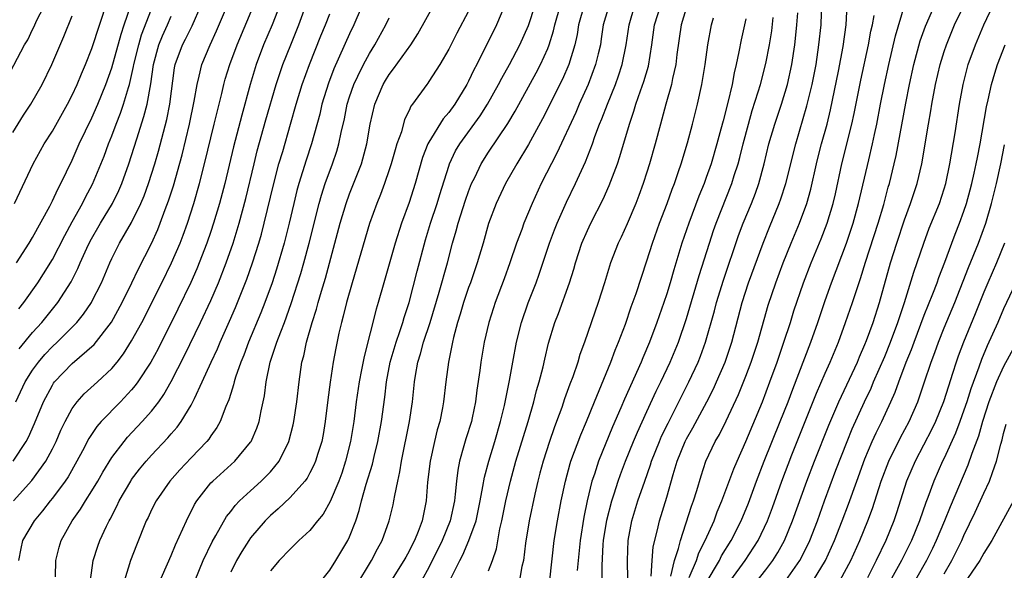
# Model space of a CAD drawing. Units: inches. Extents: x 2622000 to 2625000, y 1485000 to 1488000.
# Drawn here: x 2622684 to 2622783, y 1485948 to 1486004 of the extents above; entities that cross this region are included whole.
import ezdxf

# ---------------------------------------------------------------- set-up
doc = ezdxf.new("R2010")
doc.units = ezdxf.units.IN
doc.header["$MEASUREMENT"] = 0
doc.layers.add('LD26221485_2ft', color=28, linetype='Continuous')

msp = doc.modelspace()

# ---------------------------------------------------------------- linework, layer by layer
at = {"layer": 'LD26221485_2ft'}
for points, elevation in [([(2622687.326, 1485947.325), (2622687.338, 1485949), (2622687.684, 1485950.316), (2622687.891, 1485951), (2622689.016, 1485953), (2622689.847, 1485954.153), (2622690.354, 1485955), (2622691, 1485956.014), (2622691.583, 1485957), (2622692.093, 1485957.907), (2622693, 1485959.369), (2622694.231, 1485961), (2622694.58, 1485961.421), (2622696.068, 1485963), (2622697, 1485964.049), (2622697.731, 1485965), (2622698.258, 1485965.742), (2622699, 1485967.032), (2622700.344, 1485969.656), (2622701.963, 1485973), (2622703, 1485975.219), (2622703.753, 1485977), (2622704.532, 1485979), (2622705.243, 1485981), (2622705.668, 1485982.331), (2622705.859, 1485983), (2622706.513, 1485985.487), (2622707.353, 1485989), (2622707.683, 1485990.317), (2622708.558, 1485993.442), (2622709.587, 1485997), (2622710.257, 1485999), (2622711.052, 1486001), (2622711.869, 1486003), (2622713.32, 1486007)], 10062), ([(2622682.409, 1485997.59), (2622684.203, 1486001), (2622684.509, 1486001.491), (2622685, 1486002.55), (2622685.155, 1486002.844), (2622685.41, 1486003.409), (2622687.167, 1486006.834)], 10042), ([(2622719, 1486006.725), (2622717.439, 1486003), (2622717, 1486002.105), (2622715.412, 1485998.588), (2622714.866, 1485997.134), (2622714.212, 1485995), (2622713.984, 1485994.016), (2622713.168, 1485991), (2622712.622, 1485989.377), (2622711.875, 1485987), (2622711.686, 1485986.314), (2622711.363, 1485985), (2622710.898, 1485983), (2622710.393, 1485981), (2622709.625, 1485978.375), (2622709.17, 1485977), (2622708.442, 1485975), (2622708.038, 1485973.962), (2622706.797, 1485971), (2622706.309, 1485969.691), (2622706.01, 1485969), (2622705.477, 1485967.477), (2622705.338, 1485967), (2622705.284, 1485966.716), (2622705, 1485965.841), (2622704.81, 1485965.19), (2622704.505, 1485964.505), (2622703.945, 1485963), (2622703.611, 1485962.389), (2622703, 1485961.559), (2622702.784, 1485961.217), (2622702.603, 1485961), (2622701, 1485959.353), (2622699.861, 1485958.139), (2622698.847, 1485957), (2622697.461, 1485955), (2622697, 1485954.082), (2622696.66, 1485953.341), (2622696.484, 1485953), (2622695.476, 1485950.524), (2622694.903, 1485949), (2622694.269, 1485947)], 10066), ([(2622683.036, 1485959), (2622684.357, 1485961), (2622684.588, 1485961.412), (2622685.206, 1485962.794), (2622686.113, 1485965), (2622687, 1485966.664), (2622687.13, 1485966.87), (2622687.233, 1485967), (2622689, 1485968.862), (2622691.211, 1485970.789), (2622692.961, 1485973.039), (2622694.055, 1485975), (2622695.025, 1485977), (2622695.648, 1485978.352), (2622697, 1485980.962), (2622697.642, 1485982.358), (2622697.895, 1485983), (2622698.396, 1485984.396), (2622698.731, 1485985.269), (2622699.21, 1485986.79), (2622700.087, 1485989.913), (2622700.842, 1485993), (2622701.318, 1485995.318), (2622701.599, 1485997), (2622701.83, 1485997.83), (2622702.098, 1485999), (2622702.937, 1486001), (2622703.582, 1486002.418), (2622704.66, 1486005)], 10056), ([(2622683.062, 1485955), (2622684.941, 1485957.059), (2622686.339, 1485959), (2622687, 1485960.25), (2622687.376, 1485961), (2622687.864, 1485962.136), (2622688.285, 1485963), (2622689, 1485964.322), (2622689.497, 1485965), (2622690.205, 1485965.796), (2622691.544, 1485967), (2622693, 1485968.357), (2622693.53, 1485969), (2622694.17, 1485969.83), (2622695, 1485971.136), (2622696.023, 1485973), (2622698.054, 1485977), (2622699.041, 1485979), (2622699.893, 1485981), (2622700.201, 1485981.799), (2622700.636, 1485983), (2622701.283, 1485985), (2622701.85, 1485987), (2622702.356, 1485989), (2622703.345, 1485993), (2622703.652, 1485994.348), (2622704.099, 1485996.099), (2622704.301, 1485997), (2622704.455, 1485997.546), (2622704.91, 1485999), (2622705.658, 1486001), (2622707.336, 1486005)], 10058), ([(2622683.163, 1485985), (2622685.052, 1485989), (2622686.174, 1485991), (2622687, 1485992.297), (2622688.537, 1485995), (2622689, 1485995.911), (2622689.492, 1485997), (2622689.933, 1485998.067), (2622690.342, 1485999), (2622691, 1486000.614), (2622692.567, 1486005.433)], 10046), ([(2622683.304, 1485965), (2622684.251, 1485967), (2622685, 1485968.176), (2622685.598, 1485969), (2622686.244, 1485969.756), (2622687, 1485970.562), (2622687.471, 1485971), (2622689.462, 1485973), (2622690.154, 1485973.846), (2622690.942, 1485975), (2622691, 1485975.106), (2622691.951, 1485977), (2622692.791, 1485979), (2622693, 1485979.444), (2622693.789, 1485981), (2622695, 1485983.076), (2622695.936, 1485985), (2622696.25, 1485985.75), (2622696.7, 1485987), (2622697.342, 1485989), (2622697.713, 1485990.287), (2622698.545, 1485993.455), (2622698.853, 1485995), (2622699.333, 1485998.667), (2622699.401, 1485999), (2622700.128, 1486001), (2622700.436, 1486001.565), (2622701.097, 1486002.903), (2622702.03, 1486005)], 10054), ([(2622709.957, 1486005), (2622709.176, 1486003), (2622708.324, 1486001), (2622707.567, 1485999), (2622706.961, 1485997), (2622706.111, 1485993.889), (2622705.292, 1485990.708), (2622704.402, 1485987), (2622703.876, 1485985), (2622703.28, 1485983), (2622703, 1485982.17), (2622702.593, 1485981), (2622701.591, 1485978.409), (2622700.984, 1485977.016), (2622699.678, 1485974.322), (2622697.663, 1485970.338), (2622696.926, 1485969), (2622695.63, 1485967), (2622695.372, 1485966.629), (2622695, 1485966.197), (2622693.871, 1485965), (2622691.937, 1485963), (2622691.502, 1485962.498), (2622690.698, 1485961.301), (2622690.047, 1485960.048), (2622689.482, 1485959), (2622688.584, 1485957.416), (2622688.305, 1485957), (2622687, 1485955.266), (2622686.779, 1485955), (2622686.004, 1485953.996), (2622685.151, 1485953), (2622683.998, 1485951), (2622683.812, 1485950.189), (2622683.59, 1485949)], 10060), ([(2622701.409, 1485947), (2622702.233, 1485949), (2622703.133, 1485950.867), (2622703.51, 1485951.51), (2622704.582, 1485953.418), (2622705, 1485953.94), (2622705.452, 1485954.548), (2622705.895, 1485955), (2622707, 1485956.024), (2622708.089, 1485957), (2622708.556, 1485957.444), (2622709, 1485957.935), (2622709.876, 1485959), (2622710.876, 1485961), (2622711.32, 1485962.68), (2622711.386, 1485963), (2622711.68, 1485965), (2622711.893, 1485967), (2622712.178, 1485969), (2622712.366, 1485969.634), (2622712.645, 1485971), (2622713.214, 1485973), (2622713.652, 1485974.348), (2622713.821, 1485975), (2622714.153, 1485976.154), (2622714.551, 1485977.449), (2622716.061, 1485983), (2622716.654, 1485985), (2622717, 1485985.958), (2622718.191, 1485989), (2622718.733, 1485991), (2622719.07, 1485993), (2622719.534, 1485995), (2622720.379, 1485997), (2622720.609, 1485997.391), (2622721, 1485998.015), (2622721.441, 1485998.559), (2622723.17, 1486001), (2622723.883, 1486002.117), (2622725.491, 1486005)], 10070), ([(2622732.778, 1486005.222), (2622731.813, 1486003), (2622729.825, 1485999), (2622729.536, 1485998.464), (2622729, 1485997.318), (2622728.833, 1485997), (2622727.61, 1485995), (2622727, 1485994.165), (2622726.455, 1485993.545), (2622725, 1485991.189), (2622724.9, 1485991), (2622724.366, 1485989.634), (2622723.606, 1485987), (2622723, 1485985.108), (2622722.245, 1485983), (2622721.613, 1485981), (2622720.44, 1485977), (2622719.887, 1485975), (2622719.68, 1485974.32), (2622718.454, 1485969.546), (2622718.205, 1485968.205), (2622717.959, 1485967), (2622717.66, 1485965), (2622717.411, 1485963), (2622717.099, 1485961), (2622716.596, 1485959), (2622716.201, 1485957.799), (2622715.905, 1485957), (2622715.054, 1485954.946), (2622714.331, 1485953.669), (2622713.765, 1485953), (2622713, 1485952.027), (2622711.89, 1485951), (2622711.445, 1485950.555), (2622711, 1485950.147), (2622709.905, 1485949), (2622709, 1485947.945)], 10074), ([(2622713.665, 1485946.334), (2622715, 1485948.006), (2622715.621, 1485949), (2622716.82, 1485951), (2622717, 1485951.381), (2622717.628, 1485953), (2622717.979, 1485954.021), (2622718.215, 1485955), (2622718.675, 1485956.675), (2622719.298, 1485958.702), (2622719.47, 1485959.469), (2622719.846, 1485961), (2622720.208, 1485963), (2622720.539, 1485965.461), (2622720.717, 1485967), (2622721.105, 1485969), (2622721.693, 1485971), (2622722.076, 1485972.075), (2622722.374, 1485973), (2622722.507, 1485973.493), (2622723.003, 1485975), (2622723.82, 1485978.18), (2622724.674, 1485981.326), (2622725.175, 1485983), (2622725.823, 1485985), (2622726.094, 1485985.906), (2622727, 1485988.743), (2622727.09, 1485989), (2622727.703, 1485990.298), (2622728.119, 1485991), (2622730.172, 1485993.828), (2622730.911, 1485995), (2622732.02, 1485997), (2622732.351, 1485997.649), (2622733.126, 1485999), (2622734.192, 1486001), (2622735.064, 1486002.936), (2622735.742, 1486005)], 10076), ([(2622717.633, 1485946.367), (2622719.225, 1485949), (2622719.822, 1485950.178), (2622720.275, 1485951), (2622721, 1485953), (2622721.385, 1485954.615), (2622721.468, 1485955), (2622721.549, 1485955.549), (2622721.853, 1485957), (2622722.078, 1485957.923), (2622722.24, 1485959), (2622723.044, 1485963), (2622723.333, 1485965), (2622723.539, 1485967), (2622723.639, 1485967.638), (2622723.894, 1485969), (2622724.17, 1485969.83), (2622724.47, 1485971), (2622725.118, 1485973), (2622726.041, 1485976.041), (2622726.863, 1485979), (2622727.39, 1485981), (2622727.755, 1485982.245), (2622727.946, 1485983), (2622728.681, 1485985.319), (2622729, 1485986.21), (2622729.317, 1485987), (2622729.628, 1485987.629), (2622730.271, 1485989), (2622731, 1485990.158), (2622732.952, 1485993.048), (2622733.698, 1485994.302), (2622735.836, 1485998.164), (2622736.268, 1485999), (2622737, 1486000.63), (2622737.143, 1486001), (2622737.589, 1486002.411), (2622737.716, 1486003), (2622738.285, 1486005)], 10078), ([(2622740.659, 1486005), (2622740.112, 1486003), (2622739.964, 1486002.036), (2622739.728, 1486001), (2622739.122, 1485999), (2622738.479, 1485997.521), (2622736.469, 1485993.531), (2622735.061, 1485990.939), (2622733.862, 1485989), (2622732.717, 1485987), (2622731.78, 1485985), (2622731.027, 1485982.973), (2622730.472, 1485981), (2622729.88, 1485979), (2622729.185, 1485977), (2622729, 1485976.51), (2622728.491, 1485975), (2622728.156, 1485973.844), (2622727.881, 1485973), (2622727.476, 1485971.476), (2622727.369, 1485971), (2622727.32, 1485970.68), (2622726.974, 1485968.974), (2622726.722, 1485967), (2622726.487, 1485965), (2622726.373, 1485964.373), (2622726.095, 1485963), (2622725.844, 1485962.156), (2622725.561, 1485961), (2622725.122, 1485959), (2622724.877, 1485956.877), (2622724.714, 1485955), (2622724.307, 1485953), (2622723.913, 1485951.913), (2622723.55, 1485951), (2622723.356, 1485950.644), (2622723, 1485949.919), (2622722.663, 1485949.337), (2622722.488, 1485949), (2622721.236, 1485947)], 10080), ([(2622743.178, 1486005), (2622742.601, 1486003), (2622742.404, 1486001.596), (2622742.305, 1486001), (2622742.072, 1486000.071), (2622741.83, 1485999), (2622741.062, 1485997), (2622740.156, 1485995), (2622739.815, 1485994.185), (2622737.926, 1485990.074), (2622736.33, 1485987), (2622735.412, 1485985), (2622734.587, 1485983), (2622734.368, 1485982.368), (2622733.858, 1485981), (2622733.185, 1485979), (2622732.609, 1485977.391), (2622731.706, 1485975), (2622731.526, 1485974.473), (2622731.054, 1485973), (2622730.58, 1485971), (2622730.238, 1485969), (2622730.135, 1485968.134), (2622729.846, 1485966.154), (2622729.708, 1485965), (2622729.366, 1485963.366), (2622729.285, 1485963), (2622728.741, 1485961.259), (2622728.543, 1485960.543), (2622728.083, 1485959), (2622727.908, 1485958.092), (2622727.779, 1485957), (2622727.662, 1485955.662), (2622727.572, 1485955), (2622727.14, 1485953), (2622726.332, 1485951), (2622725, 1485948.286), (2622724.299, 1485947)], 10082), ([(2622727.254, 1485947.254), (2622728.111, 1485949), (2622728.426, 1485949.574), (2622729.039, 1485951), (2622729.757, 1485953), (2622729.986, 1485954.013), (2622730.183, 1485955), (2622730.461, 1485956.461), (2622730.604, 1485957.396), (2622731.034, 1485959), (2622731.654, 1485961), (2622732.236, 1485963), (2622732.627, 1485964.628), (2622733.125, 1485967.125), (2622733.456, 1485969), (2622733.839, 1485971), (2622734.339, 1485973), (2622735.031, 1485974.969), (2622735.841, 1485977), (2622736.144, 1485977.856), (2622737.172, 1485981), (2622737.671, 1485982.329), (2622737.943, 1485983), (2622738.878, 1485985.122), (2622739.782, 1485987), (2622740.805, 1485989.195), (2622741.502, 1485991), (2622741.763, 1485991.763), (2622742.232, 1485993), (2622742.464, 1485993.536), (2622743.01, 1485995.01), (2622743.823, 1485997), (2622744.141, 1485997.859), (2622744.512, 1485999), (2622744.911, 1486001), (2622745.2, 1486003), (2622745.797, 1486005)], 10084), ([(2622731, 1485947.948), (2622731.409, 1485949), (2622731.821, 1485950.179), (2622732.173, 1485952.173), (2622732.377, 1485953), (2622732.762, 1485955), (2622733.222, 1485957), (2622733.787, 1485959), (2622735.011, 1485963.011), (2622735.592, 1485965), (2622735.873, 1485966.127), (2622736.137, 1485967), (2622736.53, 1485968.53), (2622736.697, 1485969.303), (2622737.086, 1485970.914), (2622737.719, 1485973), (2622738.087, 1485973.913), (2622739.2, 1485977), (2622739.622, 1485978.378), (2622739.788, 1485979), (2622740.447, 1485981), (2622741, 1485982.278), (2622741.342, 1485983), (2622742.577, 1485985.423), (2622743.206, 1485986.794), (2622744.027, 1485989), (2622744.275, 1485989.725), (2622745.241, 1485993), (2622745.699, 1485994.301), (2622745.902, 1485995), (2622746.369, 1485996.37), (2622746.706, 1485997.294), (2622747.15, 1485998.85), (2622747.501, 1486001), (2622747.786, 1486003), (2622748.394, 1486005)], 10086), ([(2622751.058, 1486005), (2622750.448, 1486003), (2622750.027, 1486000.027), (2622749.913, 1485999), (2622749.588, 1485997.588), (2622749.482, 1485997), (2622748.91, 1485995), (2622748.517, 1485993.483), (2622748.367, 1485993), (2622747.837, 1485991), (2622747.271, 1485989), (2622747, 1485988.14), (2622746.635, 1485987), (2622746.197, 1485985.803), (2622745.887, 1485985), (2622745, 1485982.943), (2622744.389, 1485981.611), (2622744.087, 1485981), (2622743.318, 1485979), (2622742.711, 1485977), (2622742.08, 1485975), (2622740.715, 1485971), (2622740.25, 1485969.75), (2622740.027, 1485969), (2622739.516, 1485967.516), (2622739.226, 1485966.774), (2622738.703, 1485965.297), (2622738.411, 1485964.411), (2622737.895, 1485963), (2622737.642, 1485962.358), (2622737.167, 1485961), (2622736.52, 1485959), (2622736.208, 1485957.792), (2622735.984, 1485957), (2622735.676, 1485955.676), (2622735.118, 1485953), (2622734.738, 1485950.738), (2622734.537, 1485949), (2622734.386, 1485948.386), (2622734.159, 1485947)], 10088), ([(2622747.42, 1485947.42), (2622747.528, 1485949), (2622747.646, 1485950.354), (2622748.08, 1485952.08), (2622748.267, 1485953), (2622749, 1485955.383), (2622749.657, 1485957.657), (2622750.066, 1485959), (2622750.872, 1485961), (2622751, 1485961.25), (2622751.642, 1485962.358), (2622753.049, 1485965), (2622753.711, 1485966.289), (2622754.036, 1485967), (2622754.903, 1485969), (2622755.563, 1485971), (2622756.611, 1485975), (2622757.258, 1485977), (2622758.727, 1485981), (2622759.38, 1485982.62), (2622760.365, 1485985), (2622760.534, 1485985.466), (2622761.03, 1485987), (2622762.026, 1485991), (2622763.16, 1485994.84), (2622763.685, 1485997), (2622764.073, 1485999), (2622764.368, 1486001), (2622764.575, 1486003), (2622764.664, 1486005.336)], 10098), ([(2622749.422, 1485947.422), (2622749.787, 1485949), (2622750.195, 1485950.196), (2622750.387, 1485951), (2622751.516, 1485954.484), (2622751.713, 1485955), (2622752.04, 1485956.04), (2622752.475, 1485957.525), (2622752.959, 1485959), (2622753.905, 1485961), (2622754.314, 1485961.686), (2622755, 1485963.06), (2622756.258, 1485965.742), (2622757, 1485967.585), (2622757.532, 1485969), (2622758.184, 1485971), (2622759.256, 1485974.744), (2622760.012, 1485977), (2622760.767, 1485979), (2622761.572, 1485981), (2622762.403, 1485983), (2622763.147, 1485985), (2622763.555, 1485986.445), (2622764.127, 1485989), (2622764.3, 1485989.7), (2622764.629, 1485991), (2622765.181, 1485993), (2622765.546, 1485994.454), (2622766.355, 1485998.355), (2622766.825, 1486000.825), (2622767.125, 1486003), (2622767.201, 1486005)], 10100), ([(2622755.472, 1485947), (2622756.916, 1485949), (2622758.238, 1485951), (2622759.169, 1485953), (2622759.667, 1485954.333), (2622760.629, 1485957), (2622761.642, 1485959.642), (2622764.126, 1485965.874), (2622765, 1485967.882), (2622765.507, 1485969), (2622766.33, 1485971), (2622767.05, 1485973), (2622767.752, 1485975), (2622768.108, 1485976.108), (2622768.569, 1485977.431), (2622769.08, 1485979.08), (2622770.349, 1485983), (2622770.899, 1485984.899), (2622771.364, 1485986.636), (2622771.477, 1485987), (2622771.971, 1485989), (2622772.16, 1485989.84), (2622773.119, 1485995.119), (2622773.496, 1485997), (2622773.944, 1485999), (2622774.594, 1486001.406), (2622775.116, 1486002.884), (2622776.318, 1486005.682)], 10106), ([(2622757, 1485945.496), (2622759, 1485948.053), (2622759.719, 1485949), (2622760.216, 1485949.784), (2622760.885, 1485951), (2622761.703, 1485953), (2622763.15, 1485957), (2622763.916, 1485959), (2622765.356, 1485962.644), (2622766.364, 1485965), (2622768.241, 1485969), (2622768.457, 1485969.543), (2622769, 1485970.756), (2622769.164, 1485971.164), (2622769.829, 1485973), (2622770.478, 1485975), (2622771.599, 1485979), (2622772.231, 1485981), (2622773, 1485983.333), (2622773.616, 1485985), (2622774.277, 1485987), (2622774.742, 1485989), (2622775.412, 1485993), (2622775.652, 1485994.348), (2622775.747, 1485995), (2622776.117, 1485997), (2622776.586, 1485999), (2622777, 1486000.328), (2622777.225, 1486001), (2622778.06, 1486003), (2622779.013, 1486005)], 10108), ([(2622761.036, 1485946.964), (2622762.422, 1485949), (2622762.629, 1485949.371), (2622763.432, 1485951), (2622764.21, 1485953), (2622764.932, 1485955), (2622766.083, 1485958.083), (2622767.213, 1485961), (2622767.733, 1485962.267), (2622768.967, 1485965), (2622769.626, 1485966.374), (2622769.88, 1485967), (2622771, 1485969.565), (2622771.593, 1485971), (2622772.338, 1485973), (2622772.49, 1485973.51), (2622772.999, 1485975), (2622773.946, 1485978.054), (2622774.935, 1485981), (2622775.498, 1485982.502), (2622776.519, 1485985), (2622777, 1485986.46), (2622777.164, 1485987), (2622777.591, 1485989), (2622778.119, 1485992.119), (2622778.554, 1485995), (2622778.916, 1485997), (2622779.437, 1485999), (2622780.16, 1486001), (2622781.021, 1486003), (2622781.943, 1486005)], 10110), ([(2622683.365, 1485979), (2622684.652, 1485981), (2622685, 1485981.57), (2622686.733, 1485984.734), (2622687, 1485985.253), (2622687.551, 1485986.449), (2622687.863, 1485987), (2622689, 1485989.356), (2622689.722, 1485991), (2622691, 1485993.63), (2622691.594, 1485995), (2622692.39, 1485997), (2622693, 1485998.684), (2622693.941, 1486002.059), (2622694.263, 1486003), (2622694.87, 1486004.87)], 10048), ([(2622683.617, 1485974.383), (2622684.114, 1485975), (2622685.538, 1485977), (2622686.116, 1485977.883), (2622687, 1485979.334), (2622688.246, 1485981.755), (2622689, 1485983.152), (2622690.036, 1485985), (2622690.359, 1485985.641), (2622691.056, 1485986.944), (2622692.217, 1485989.783), (2622692.667, 1485991), (2622693, 1485991.805), (2622693.451, 1485993), (2622693.893, 1485994.107), (2622694.189, 1485995), (2622694.678, 1485996.678), (2622694.787, 1485997), (2622695.205, 1485998.795), (2622695.231, 1485999), (2622695.717, 1486001), (2622696.009, 1486001.991), (2622697, 1486004.599)], 10050), ([(2622690.836, 1485947), (2622691.122, 1485949), (2622691.58, 1485950.42), (2622691.784, 1485951), (2622692.451, 1485952.451), (2622692.719, 1485953), (2622692.827, 1485953.173), (2622693.523, 1485954.477), (2622693.755, 1485955), (2622694.904, 1485957), (2622695, 1485957.143), (2622695.798, 1485958.202), (2622696.453, 1485959), (2622697, 1485959.61), (2622698.654, 1485961.346), (2622699, 1485961.766), (2622699.58, 1485962.42), (2622699.995, 1485963), (2622701, 1485964.654), (2622701.191, 1485965), (2622701.334, 1485965.334), (2622702.134, 1485967), (2622703.024, 1485969), (2622703.655, 1485970.345), (2622703.932, 1485971), (2622704.89, 1485973.11), (2622705.49, 1485974.51), (2622706.624, 1485977.375), (2622707.206, 1485979), (2622707.844, 1485981), (2622708.102, 1485981.898), (2622708.391, 1485983), (2622709.339, 1485987), (2622709.868, 1485989), (2622710.248, 1485990.248), (2622711.05, 1485993), (2622711.614, 1485995), (2622712.227, 1485997), (2622712.947, 1485999), (2622714.11, 1486001.89), (2622714.576, 1486003), (2622715, 1486004.126)], 10064), ([(2622729, 1486004.385), (2622727.815, 1486002.185), (2622727, 1486000.566), (2622726.11, 1485999), (2622725, 1485997.286), (2622724.883, 1485997.117), (2622724.778, 1485997), (2622723.336, 1485995), (2622723.184, 1485994.816), (2622723, 1485994.385), (2622722.551, 1485993.449), (2622722.223, 1485992.223), (2622721.782, 1485991), (2622721.588, 1485990.412), (2622721.205, 1485989), (2622721, 1485988.378), (2622720.522, 1485987), (2622720.111, 1485985.889), (2622719.742, 1485985), (2622719.017, 1485982.983), (2622717.248, 1485977), (2622716.688, 1485975), (2622716.358, 1485973.642), (2622716.171, 1485973), (2622715.924, 1485971.924), (2622715.602, 1485970.397), (2622715.351, 1485969), (2622715.038, 1485966.961), (2622714.803, 1485965.197), (2622714.534, 1485963), (2622714.318, 1485961.682), (2622714.182, 1485961), (2622713.796, 1485959.796), (2622713.565, 1485959), (2622713.401, 1485958.599), (2622713, 1485957.839), (2622712.703, 1485957.297), (2622712.481, 1485957), (2622711, 1485955.34), (2622709.805, 1485954.195), (2622709, 1485953.524), (2622708.73, 1485953.27), (2622708.473, 1485953), (2622707, 1485951.26), (2622706.817, 1485951), (2622706.11, 1485949.89), (2622705.599, 1485949), (2622705, 1485947.803)], 10072), ([(2622745.08, 1485947.08), (2622745.052, 1485949), (2622745.128, 1485951), (2622745.493, 1485953), (2622746.095, 1485955), (2622746.782, 1485957), (2622747.37, 1485958.63), (2622747.478, 1485959), (2622748.268, 1485961), (2622748.488, 1485961.512), (2622749.148, 1485962.852), (2622751.247, 1485967), (2622752.177, 1485969), (2622752.413, 1485969.587), (2622752.93, 1485971), (2622753.825, 1485974.175), (2622754.037, 1485975), (2622754.732, 1485977.268), (2622756.248, 1485981.752), (2622756.715, 1485983), (2622757.549, 1485985), (2622757.957, 1485986.043), (2622758.291, 1485987), (2622758.825, 1485989), (2622759.315, 1485991), (2622759.919, 1485993), (2622760.581, 1485995), (2622761.178, 1485997), (2622761.619, 1485999), (2622761.927, 1486001), (2622762.043, 1486001.957), (2622762.145, 1486003), (2622762.22, 1486004.22)], 10096), ([(2622753, 1485946.738), (2622754.325, 1485949), (2622754.548, 1485949.452), (2622755.518, 1485951), (2622756.528, 1485953), (2622757.241, 1485954.759), (2622758.069, 1485957), (2622758.848, 1485959), (2622760.46, 1485963), (2622761.249, 1485965), (2622761.72, 1485966.28), (2622763.533, 1485971), (2622764.24, 1485973), (2622765, 1485975.225), (2622765.642, 1485977), (2622767.14, 1485981), (2622767.82, 1485983), (2622768.369, 1485985), (2622769.387, 1485989.387), (2622769.776, 1485991), (2622769.966, 1485991.966), (2622770.195, 1485993), (2622770.575, 1485995), (2622770.979, 1485997), (2622771.425, 1485999), (2622772.097, 1486001.903), (2622773, 1486004.977)], 10104), ([(2622683, 1485992.168), (2622684.102, 1485993.898), (2622684.827, 1485995), (2622685.962, 1485997), (2622686.951, 1485999), (2622688.17, 1486001.83), (2622689, 1486003.906)], 10044), ([(2622683.657, 1485970.343), (2622685, 1485971.974), (2622685.931, 1485973), (2622687.561, 1485975), (2622688.903, 1485977.097), (2622689.577, 1485978.423), (2622689.814, 1485979), (2622690.494, 1485980.494), (2622690.822, 1485981.178), (2622691.872, 1485983), (2622693.076, 1485985), (2622693.699, 1485986.3), (2622693.998, 1485987), (2622694.724, 1485989), (2622695, 1485989.818), (2622695.525, 1485991.525), (2622696.249, 1485993.752), (2622696.556, 1485995), (2622696.935, 1485997.065), (2622697.199, 1485999), (2622697.74, 1486001), (2622698.104, 1486001.896), (2622698.615, 1486003), (2622699, 1486003.884)], 10052), ([(2622697.628, 1485946.372), (2622699, 1485949.48), (2622699.434, 1485950.567), (2622700.183, 1485952.183), (2622700.527, 1485953), (2622701.359, 1485954.64), (2622701.584, 1485955), (2622703, 1485956.806), (2622703.181, 1485957), (2622705.414, 1485959), (2622707, 1485960.906), (2622707.064, 1485961), (2622707.652, 1485962.348), (2622707.868, 1485963), (2622708.068, 1485964.068), (2622708.405, 1485965.595), (2622708.575, 1485967), (2622708.996, 1485969), (2622709.665, 1485971), (2622710.043, 1485972.043), (2622710.423, 1485973), (2622711.106, 1485974.893), (2622712.074, 1485977.926), (2622712.383, 1485979), (2622712.918, 1485981), (2622713.923, 1485985), (2622714.159, 1485985.841), (2622714.534, 1485987), (2622715.275, 1485989), (2622715.716, 1485990.284), (2622715.921, 1485991), (2622716.143, 1485992.144), (2622716.471, 1485993.529), (2622716.766, 1485995), (2622717, 1485995.747), (2622717.423, 1485997), (2622717.843, 1485997.843), (2622718.386, 1485999), (2622719, 1486000.117), (2622719.562, 1486001), (2622720.663, 1486003), (2622721, 1486003.731)], 10068), ([(2622737.218, 1485947), (2622737.638, 1485951), (2622737.977, 1485953), (2622738.362, 1485955), (2622738.776, 1485957), (2622739.245, 1485958.755), (2622739.323, 1485959), (2622740.323, 1485961.677), (2622740.893, 1485963), (2622741.702, 1485965), (2622743.372, 1485969), (2622743.807, 1485970.193), (2622744.151, 1485971), (2622744.832, 1485972.832), (2622745.428, 1485974.572), (2622745.913, 1485975.914), (2622746.443, 1485977.557), (2622747, 1485979.207), (2622747.555, 1485981), (2622748.28, 1485983), (2622749.055, 1485985), (2622749.56, 1485986.44), (2622749.782, 1485987), (2622750.206, 1485988.206), (2622750.466, 1485989), (2622751.114, 1485991.114), (2622751.616, 1485993), (2622752.108, 1485995), (2622752.544, 1485997), (2622752.875, 1485999), (2622753.138, 1486001), (2622753.516, 1486003), (2622753.72, 1486003.719)], 10090), ([(2622757, 1486003.602), (2622756.513, 1486001.487), (2622756.289, 1486000.289), (2622756.016, 1485999), (2622755.812, 1485998.188), (2622755.593, 1485997), (2622755.175, 1485995.175), (2622754.683, 1485993.317), (2622754.479, 1485992.479), (2622754.077, 1485991), (2622753.483, 1485989), (2622753, 1485987.619), (2622752.772, 1485987), (2622752.256, 1485985.744), (2622751.223, 1485983), (2622750.532, 1485981), (2622749.706, 1485978.294), (2622749.344, 1485977), (2622749, 1485975.888), (2622748.705, 1485975), (2622748.003, 1485973), (2622747.254, 1485971), (2622746.58, 1485969.42), (2622746.417, 1485969), (2622744.745, 1485965.255), (2622744.385, 1485964.385), (2622743.543, 1485962.457), (2622742.105, 1485959), (2622741.699, 1485957.699), (2622741.458, 1485957), (2622740.984, 1485955), (2622740.634, 1485953.365), (2622740.253, 1485951), (2622739.977, 1485947.977)], 10092), ([(2622742.489, 1485947), (2622742.491, 1485948.491), (2622742.596, 1485950.595), (2622742.628, 1485951), (2622742.958, 1485953.042), (2622743.468, 1485955), (2622743.7, 1485955.699), (2622744.095, 1485957), (2622744.329, 1485957.67), (2622744.841, 1485959), (2622745.659, 1485961), (2622746.056, 1485961.944), (2622747, 1485964.017), (2622747.941, 1485966.059), (2622748.407, 1485967), (2622749.347, 1485969), (2622750.18, 1485971), (2622751, 1485973.383), (2622752.275, 1485977.725), (2622753.314, 1485981), (2622753.734, 1485982.266), (2622753.992, 1485983), (2622755.575, 1485987), (2622755.819, 1485987.819), (2622756.2, 1485989), (2622756.374, 1485989.627), (2622756.71, 1485991), (2622757.248, 1485993), (2622757.643, 1485994.357), (2622758.241, 1485996.241), (2622758.457, 1485997), (2622759, 1485999.129), (2622759.36, 1486001), (2622759.595, 1486002.405), (2622759.75, 1486003.75)], 10094), ([(2622751.262, 1485947.261), (2622751.996, 1485949), (2622752.255, 1485949.745), (2622752.899, 1485951), (2622753.78, 1485953), (2622754.109, 1485953.891), (2622754.58, 1485955), (2622755.77, 1485958.23), (2622756.099, 1485959), (2622757, 1485960.989), (2622758.664, 1485965), (2622759.419, 1485967), (2622760.137, 1485969), (2622760.825, 1485971), (2622761.489, 1485973), (2622761.848, 1485974.152), (2622762.822, 1485977), (2622763.588, 1485979), (2622764.574, 1485981.426), (2622765.179, 1485983), (2622765.794, 1485985), (2622766.025, 1485985.975), (2622766.678, 1485989), (2622767.688, 1485993), (2622767.922, 1485994.078), (2622768.582, 1485997.418), (2622769.374, 1486001), (2622769.616, 1486002.384), (2622769.76, 1486003), (2622769.938, 1486003.938)], 10102), ([(2622763.828, 1485947), (2622765.018, 1485949), (2622765.943, 1485951), (2622766.722, 1485953), (2622767.341, 1485954.659), (2622768.177, 1485957), (2622769, 1485959.231), (2622769.749, 1485961), (2622770.136, 1485961.864), (2622770.707, 1485963), (2622771.621, 1485965), (2622772.042, 1485965.958), (2622772.414, 1485967), (2622773.182, 1485969), (2622773.717, 1485970.283), (2622773.97, 1485971), (2622775, 1485973.721), (2622775.866, 1485975.866), (2622776.298, 1485977), (2622776.473, 1485977.527), (2622777.065, 1485979.065), (2622777.763, 1485981), (2622778.106, 1485981.894), (2622778.554, 1485983), (2622779, 1485984.216), (2622779.262, 1485985), (2622779.638, 1485986.362), (2622779.803, 1485987), (2622780.037, 1485988.037), (2622780.243, 1485989), (2622780.355, 1485989.645), (2622780.626, 1485991), (2622781.267, 1485994.733), (2622781.437, 1485995.437), (2622781.768, 1485997), (2622782.126, 1485998.126), (2622782.378, 1485999), (2622783.145, 1486001)], 10112), ([(2622766.514, 1485947), (2622767.584, 1485949), (2622768.485, 1485951), (2622769.292, 1485953), (2622769.755, 1485954.245), (2622770.653, 1485957), (2622771.41, 1485959), (2622772.6, 1485961.4), (2622773.46, 1485963), (2622774.329, 1485965), (2622775, 1485966.922), (2622775.694, 1485969), (2622776.051, 1485969.949), (2622776.42, 1485971), (2622777, 1485972.441), (2622778.075, 1485975), (2622779.449, 1485978.551), (2622780.457, 1485981), (2622781.199, 1485983), (2622781.785, 1485985), (2622782.281, 1485987), (2622782.718, 1485989), (2622783.092, 1485990.907)], 10114), ([(2622783.092, 1485981), (2622782.275, 1485979), (2622781.398, 1485977), (2622781, 1485976.047), (2622780.148, 1485973.852), (2622778.958, 1485971), (2622778.413, 1485969.587), (2622778.207, 1485969), (2622777.848, 1485967.848), (2622777.424, 1485966.576), (2622776.936, 1485965), (2622776.135, 1485963), (2622775.773, 1485962.227), (2622774.07, 1485959), (2622773.213, 1485957), (2622772.193, 1485953.807), (2622771.918, 1485953), (2622771.105, 1485951), (2622770.146, 1485949), (2622769.25, 1485947.25)], 10116), ([(2622784.487, 1485977.513), (2622783, 1485974.359), (2622782.419, 1485973), (2622781.354, 1485970.646), (2622780.756, 1485969.244), (2622780.494, 1485968.494), (2622779.684, 1485966.316), (2622779.28, 1485965), (2622779, 1485964.149), (2622778.592, 1485963), (2622778.157, 1485961.843), (2622777, 1485959.312), (2622776.843, 1485959), (2622775.952, 1485957), (2622775.344, 1485955.344), (2622775.148, 1485954.852), (2622774.512, 1485953), (2622773.7, 1485951), (2622772.696, 1485949), (2622770.487, 1485945)], 10118), ([(2622784.337, 1485971), (2622783, 1485968.55), (2622782.294, 1485967), (2622781.518, 1485965), (2622780.873, 1485963), (2622780.462, 1485961.538), (2622779.795, 1485959.795), (2622779.398, 1485958.602), (2622777.609, 1485954.391), (2622777.05, 1485953), (2622776.211, 1485951), (2622775.817, 1485950.183), (2622775.225, 1485949), (2622773, 1485945.081)], 10120), ([(2622777, 1485947.658), (2622777.775, 1485949), (2622778.782, 1485951), (2622779, 1485951.499), (2622780.143, 1485953.857), (2622781, 1485955.763), (2622781.587, 1485957), (2622781.874, 1485957.874), (2622782.301, 1485959), (2622782.724, 1485960.724), (2622782.858, 1485961.142), (2622783, 1485961.791), (2622783.266, 1485962.734)], 10122), ([(2622784.002, 1485955), (2622781.825, 1485951), (2622781, 1485949.727), (2622780.59, 1485949), (2622779, 1485946.629)], 10124)]:
    msp.add_lwpolyline(points, dxfattribs=dict(at, elevation=elevation))

doc.saveas('drawing.dxf')
